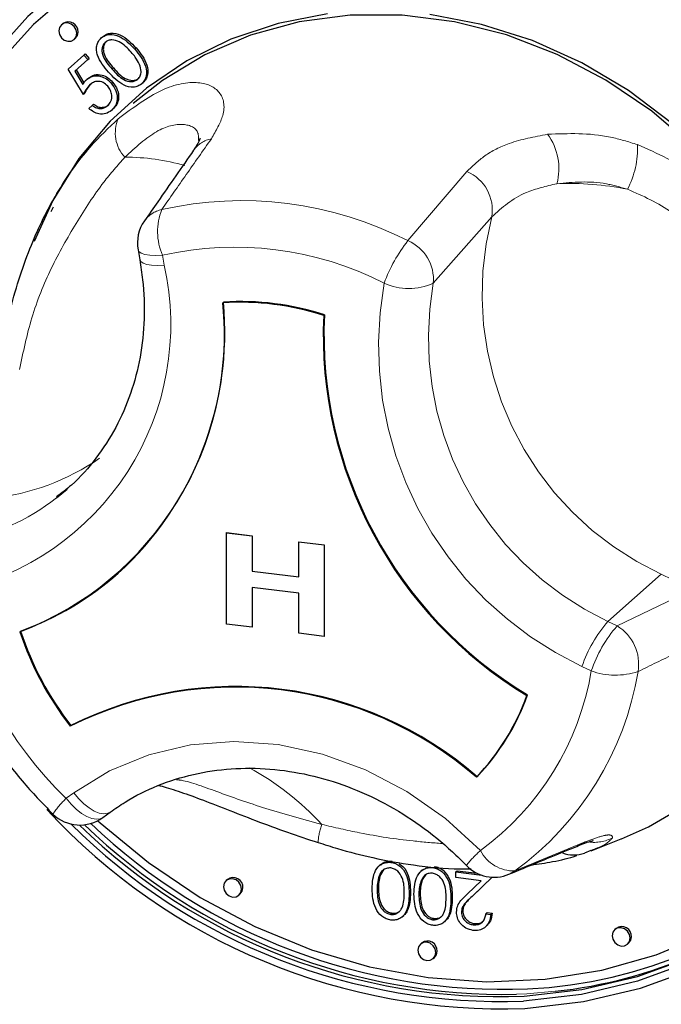
# Model space of a CAD drawing. Units: millimetres. Extents: x 5 to 415, y 5 to 292.
# Drawn here: x 340 to 344, y 93 to 98 of the extents above; entities that cross this region are included whole.
import ezdxf

# ---------------------------------------------------------------- set-up
doc = ezdxf.new("R2010")
doc.units = ezdxf.units.MM
doc.linetypes.add('PHANTOM', pattern=[12.7, 6.35, -1.27, 1.27, -1.27, 1.27, -1.27])

msp = doc.modelspace()

# ---------------------------------------------------------------- linework, layer by layer
for p, q in [((340.5196, 98.3317), (340.5126, 98.3255)), ((340.5787, 98.2505), (340.5858, 98.2567)), ((340.718, 98.2582), (340.7251, 98.2644)), ((340.8909, 98.2002), (340.8979, 98.2064)), ((340.5474, 98.0974), (340.6288, 98.1692)), ((340.6491, 98.1461), (340.5816, 98.0866)), ((340.6288, 98.1692), (340.6358, 98.1754)), ((340.6288, 98.1692), (340.6491, 98.1461)), ((340.6358, 98.1754), (340.6562, 98.1524)), ((340.6491, 98.1461), (340.6562, 98.1524)), ((340.6262, 97.967), (340.5474, 98.0974)), ((340.5887, 98.0928), (340.6288, 98.0265)), ((340.5816, 98.0866), (340.6231, 98.018)), ((340.6426, 98.043), (340.6497, 98.0492)), ((340.77, 98.0244), (340.7771, 98.0307)), ((340.9266, 98.0216), (340.9337, 98.0279)), ((340.6262, 97.967), (340.6333, 97.9732)), ((340.6542, 97.8942), (340.672, 97.9099)), ((340.672, 97.9099), (340.6791, 97.9161)), ((340.7707, 97.8841), (340.7778, 97.8904)), ((340.4794, 97.4395), (340.4543, 97.3936)), ((340.4694, 97.3852), (340.4574, 97.3615)), ((340.9078, 97.1649), (340.917, 97.1134)), ((340.4871, 95.8863), (340.5419, 95.9317)), ((341.3649, 95.707), (341.4969, 95.6903)), ((341.3649, 95.7069), (341.3649, 95.707)), ((341.3649, 95.7069), (341.4968, 95.6903)), ((341.3649, 95.2355), (341.3649, 95.7069)), ((341.4968, 95.6903), (341.4968, 95.509)), ((341.4968, 95.6903), (341.4969, 95.6903)), ((341.4969, 95.6903), (341.4969, 95.509)), ((341.7367, 95.6601), (341.8686, 95.6435)), ((341.7367, 95.4788), (341.7367, 95.6601)), ((341.7367, 95.6601), (341.8686, 95.6435)), ((341.7367, 95.6601), (341.7367, 95.6601)), ((341.8686, 95.6435), (341.8686, 95.1721)), ((341.8686, 95.6435), (341.8686, 95.1721)), ((341.8686, 95.6435), (341.8686, 95.6435)), ((341.4968, 95.509), (341.7367, 95.4788)), ((341.4968, 95.509), (341.4969, 95.509)), ((341.4969, 95.509), (341.7367, 95.4788)), ((341.7367, 95.3942), (341.4968, 95.4244)), ((341.4968, 95.4244), (341.4968, 95.2189)), ((341.4969, 95.4244), (341.4969, 95.2189)), ((341.7367, 95.1887), (341.7367, 95.3942)), ((341.4968, 95.2189), (341.3649, 95.2355)), ((341.4968, 95.2189), (341.4969, 95.2189)), ((341.8686, 95.1721), (341.7367, 95.1887)), ((341.8686, 95.1721), (341.8686, 95.1721)), ((340.5621, 94.712), (340.5586, 94.7089)), ((340.7261, 94.238), (340.7649, 94.2663)), ((343.2445, 94.0671), (343.3996, 94.1283)), ((343.2441, 94.0679), (343.2108, 94.0548)), ((342.1602, 93.9961), (342.1513, 93.9883)), ((342.2123, 94.0068), (342.2194, 94.0131)), ((342.1513, 93.937), (342.1584, 93.9432)), ((342.1766, 93.9713), (342.1584, 93.9432)), ((342.376, 93.9689), (342.3672, 93.9611)), ((342.3925, 93.9441), (342.3742, 93.916)), ((342.5472, 93.9574), (342.5543, 93.9636)), ((342.5472, 93.9284), (342.5472, 93.9574)), ((342.5472, 93.9574), (342.6818, 93.9404)), ((342.6778, 93.9119), (342.5472, 93.9284)), ((342.5543, 93.9636), (342.6566, 93.9507)), ((342.7349, 93.9305), (342.6291, 93.83)), ((342.7354, 93.9305), (342.6361, 93.8363)), ((341.3694, 93.9191), (341.3623, 93.9128)), ((342.3672, 93.9098), (342.3742, 93.916)), ((342.6076, 93.8452), (342.6778, 93.9119)), ((341.4284, 93.8378), (341.4355, 93.8441)), ((342.1407, 93.8672), (342.1477, 93.8734)), ((342.3565, 93.84), (342.3636, 93.8462)), ((342.2115, 93.7386), (342.2186, 93.7448)), ((342.27, 93.7258), (342.2789, 93.7336)), ((342.576, 93.75), (342.5831, 93.7563)), ((342.7019, 93.7421), (342.709, 93.7483)), ((342.7019, 93.7421), (342.7271, 93.7389)), ((342.709, 93.7483), (342.7342, 93.7451)), ((342.7271, 93.7389), (342.7342, 93.7451)), ((342.4274, 93.7114), (342.4344, 93.7176)), ((342.4859, 93.6986), (342.4947, 93.7064)), ((342.6369, 93.685), (342.644, 93.6912)), ((342.6985, 93.6733), (342.7074, 93.6811)), ((343.374, 93.6665), (343.3669, 93.6603)), ((342.3717, 93.5918), (342.3646, 93.5856)), ((343.433, 93.5853), (343.4401, 93.5915)), ((342.4307, 93.5106), (342.4378, 93.5168))]:
    msp.add_line(p, q)
at = {"color": 8, "linetype": 'PHANTOM', "lineweight": 18}
for p, q in [((340.7738, 98.0971), (340.7808, 98.1033)), ((342.3002, 97.2127), (342.6042, 97.569)), ((342.7327, 97.3355), (342.431, 96.9931)), ((341.034, 97.1376), (341.0432, 97.086)), ((343.6071, 95.4924), (343.3313, 95.2492)), ((343.7681, 95.4143), (343.6071, 95.4924)), ((343.3793, 95.2259), (343.7681, 95.4143)), ((343.3313, 95.2492), (343.3793, 95.2259)), ((343.2457, 94.9939), (343.1978, 95.0171)), ((340.5374, 94.3371), (340.5761, 94.3654)), ((342.8519, 93.9626), (343.2138, 94.112)), ((342.3062, 93.8465), (342.3132, 93.8527)), ((342.522, 93.8193), (342.5291, 93.8255)), ((342.6291, 93.83), (342.6361, 93.8363))]:
    msp.add_line(p, q, dxfattribs=at)
at = {"flags": 128}
for points in [[(342.0864, 99.0508), (341.9063, 99.0463), (341.6108, 99.0121), (341.3247, 98.945), (341.0513, 98.8456), (340.794, 98.7153), (340.5555, 98.5555), (340.3389, 98.3681), (340.1465, 98.1552), (339.9807, 97.9195), (339.8434, 97.6636), (339.7362, 97.3905), (339.6604, 97.1035), (339.6168, 96.8059), (339.6061, 96.5012), (339.6282, 96.193), (339.6829, 95.8848), (339.7696, 95.5804), (339.8425, 95.3865)], [(342.241, 98.9912), (341.9394, 98.9943), (341.6434, 98.9635), (341.3566, 98.8991), (341.0826, 98.802), (340.8245, 98.6734), (340.5855, 98.5147), (340.3686, 98.3279), (340.1763, 98.1153), (340.011, 97.8795), (339.8747, 97.6232), (339.769, 97.3497), (339.6952, 97.0622), (339.6542, 96.7641), (339.6465, 96.4592), (339.6722, 96.151), (339.7309, 95.8434), (339.8221, 95.54), (339.8382, 95.4959)], [(342.9026, 93.2538), (343.2059, 93.2888), (343.4996, 93.3578), (343.7803, 93.4597), (344.0445, 93.5935), (344.2893, 93.7576), (344.5118, 93.95), (344.7092, 94.1685), (344.8795, 94.4106), (345.0204, 94.6733), (345.1305, 94.9537), (345.2083, 95.2483), (345.253, 95.5539), (345.2641, 95.8667), (345.2414, 96.1832), (345.1852, 96.4995), (345.0962, 96.8121), (344.9753, 97.1172), (344.8241, 97.4112), (344.6442, 97.6908), (344.4379, 97.9526), (344.2074, 98.1936), (343.9556, 98.4109)], [(341.8849, 98.3815), (341.6302, 98.333), (341.3874, 98.2521), (341.16, 98.14), (340.9514, 97.9984), (340.7649, 97.8294), (340.6033, 97.6357), (340.4691, 97.4202), (340.3725, 97.2083)], [(344.5562, 95.9231), (344.5392, 96.1971), (344.4886, 96.4709), (344.4051, 96.7404), (344.2901, 97.0013), (344.1453, 97.2495), (343.9731, 97.481), (343.7761, 97.6922), (343.5575, 97.8798), (343.3208, 98.0409), (343.0696, 98.1728), (342.8079, 98.2735), (342.5398, 98.3414), (342.2696, 98.3754), (342.0016, 98.375), (341.7399, 98.3403), (341.4887, 98.2717), (341.2519, 98.1703), (341.0334, 98.0378), (340.8834, 97.9192)], [(343.4009, 94.1289), (343.5402, 94.1906), (343.7586, 94.3177), (343.9565, 94.4732), (344.1309, 94.6549), (344.2791, 94.8599), (344.3989, 95.0852), (344.4886, 95.3272), (344.5466, 95.5825), (344.5722, 95.847), (344.565, 96.1168), (344.525, 96.3878), (344.4529, 96.6559), (344.3498, 96.917), (344.2172, 97.1671), (344.0571, 97.4025), (343.872, 97.6196), (343.6647, 97.8151), (343.4383, 97.9861), (343.1963, 98.1299), (342.9423, 98.2444), (342.6801, 98.3278), (342.4138, 98.3789)], [(343.9352, 98.3818), (344.1837, 98.1674), (344.4112, 97.9295), (344.6149, 97.6711), (344.7924, 97.3952), (344.9417, 97.1049), (345.0609, 96.8038), (345.1488, 96.4953), (345.2043, 96.1831), (345.2267, 95.8707), (345.2158, 95.562), (345.1716, 95.2604), (345.0948, 94.9695), (344.9862, 94.6928), (344.847, 94.4335), (344.679, 94.1946), (344.4841, 93.9789), (344.2646, 93.789), (344.023, 93.6271), (343.7621, 93.495), (343.4851, 93.3944), (343.1952, 93.3263), (342.8958, 93.2917), (342.8958, 93.2917)], [(342.8995, 93.3169), (343.197, 93.3513), (343.485, 93.4189), (343.7601, 93.5189), (344.0192, 93.6501), (344.2593, 93.8109), (344.4774, 93.9996), (344.671, 94.2139), (344.8379, 94.4512), (344.9761, 94.7088), (345.084, 94.9837), (345.1603, 95.2726), (345.2042, 95.5722), (345.2151, 95.879), (345.1928, 96.1892), (345.1377, 96.4994), (345.0504, 96.8059), (344.9319, 97.1051), (344.7836, 97.3934), (344.6073, 97.6675), (344.4049, 97.9242), (344.179, 98.1605), (343.9321, 98.3736)], [(340.5924, 98.2821), (340.5889, 98.3006), (340.5787, 98.3171), (340.5635, 98.3293), (340.5456, 98.3351), (340.5277, 98.3338), (340.5126, 98.3255), (340.5024, 98.3114), (340.4989, 98.2939), (340.5024, 98.2754), (340.5126, 98.2588), (340.5277, 98.2467), (340.5456, 98.2408), (340.5635, 98.2422), (340.5787, 98.2505), (340.5889, 98.2645), (340.5924, 98.2821)], [(340.5858, 98.2567), (340.5959, 98.2707), (340.5995, 98.2883)], [(340.7, 94.2219), (340.7118, 94.2111), (340.9615, 94.0055), (341.2286, 93.8264), (341.5099, 93.6759), (341.8021, 93.556), (342.1016, 93.4679), (342.4047, 93.4129), (342.7079, 93.3916), (343.0074, 93.4041), (343.2996, 93.4505), (343.5809, 93.53), (343.848, 93.6418)], [(341.4421, 93.8694), (341.4386, 93.8879), (341.4284, 93.9045), (341.4133, 93.9166), (341.3954, 93.9225), (341.3775, 93.9211), (341.3623, 93.9128), (341.3521, 93.8988), (341.3486, 93.8812), (341.3521, 93.8627), (341.3623, 93.8462), (341.3775, 93.834), (341.3954, 93.8282), (341.4133, 93.8295), (341.4284, 93.8378), (341.4386, 93.8518), (341.4421, 93.8694)], [(341.4355, 93.8441), (341.4456, 93.8581), (341.4492, 93.8757)], [(343.4467, 93.6169), (343.4432, 93.6354), (343.433, 93.6519), (343.4179, 93.6641), (343.4, 93.6699), (343.3821, 93.6686), (343.3669, 93.6603), (343.3568, 93.6462), (343.3532, 93.6287), (343.3568, 93.6102), (343.3669, 93.5936), (343.3821, 93.5815), (343.4, 93.5756), (343.4179, 93.577), (343.433, 93.5853), (343.4432, 93.5993), (343.4467, 93.6169)], [(343.4401, 93.5915), (343.4503, 93.6055), (343.4538, 93.6231)], [(342.4444, 93.5422), (342.4409, 93.5607), (342.4307, 93.5773), (342.4156, 93.5894), (342.3977, 93.5952), (342.3798, 93.5939), (342.3646, 93.5856), (342.3545, 93.5716), (342.3509, 93.554), (342.3545, 93.5355), (342.3646, 93.5189), (342.3798, 93.5068), (342.3977, 93.501), (342.4156, 93.5023), (342.4307, 93.5106), (342.4409, 93.5246), (342.4444, 93.5422)], [(342.4378, 93.5168), (342.4479, 93.5308), (342.4515, 93.5484)]]:
    msp.add_lwpolyline(points, dxfattribs=at)
at = {"color": 8, "linetype": 'PHANTOM', "lineweight": 18, "flags": 128}
for points in [[(340.9078, 97.1649), (340.9124, 97.1563), (340.9246, 97.1482), (340.9437, 97.1421), (340.969, 97.1382), (340.9995, 97.1367), (341.034, 97.1376)], [(340.917, 97.1134), (340.9216, 97.1047), (340.9338, 97.0966), (340.9529, 97.0905), (340.9782, 97.0866), (341.0087, 97.0851), (341.0432, 97.086)], [(340.5761, 94.3654), (340.7607, 94.4786), (340.9629, 94.5615), (341.1784, 94.6122), (341.4027, 94.6299), (341.6313, 94.6141), (341.8593, 94.5652), (342.0821, 94.4841), (342.2951, 94.3725), (342.4938, 94.2328), (342.674, 94.0679)], [(340.7261, 94.238), (340.7132, 94.2314), (340.693, 94.2288), (340.6696, 94.2327), (340.6438, 94.243), (340.6166, 94.2593), (340.5891, 94.281), (340.5624, 94.3073), (340.5374, 94.3371)], [(340.5761, 94.3654), (340.6011, 94.3356), (340.6279, 94.3094), (340.6554, 94.2877), (340.6825, 94.2713), (340.7083, 94.261), (340.7317, 94.2571), (340.7519, 94.2598), (340.7649, 94.2663)], [(343.1801, 94.0934), (343.1851, 94.0955), (343.2138, 94.112)], [(342.8214, 93.9455), (342.825, 93.9471), (342.8519, 93.9626)], [(343.0598, 93.342), (342.9137, 93.3294), (342.8598, 93.3268)]]:
    msp.add_lwpolyline(points, dxfattribs=at)
for centre, radius, start, end in [((340.5488, 98.2902), 0.0507, 357.8164, 125.1376), ((341.1047, 97.1999), 0.2, 145.1543, 190.0733), ((339.7166, 96.7261), 1.6371, 290.8143, 5.8366), ((339.6705, 96.743), 1.6851, 312.3374, 5.1986), ((341.4331, 95.4896), 1.4057, 72.0802, 93.5863), ((341.4366, 95.4928), 1.4057, 72.0802, 93.5863), ((344.0371, 96.7278), 2.1737, 177.3807, 238.8726), ((344.0406, 96.7309), 2.1737, 177.3807, 238.8726), ((342.8025, 95.7604), 2.4085, 272.7341, 354.3026), ((339.7655, 96.6783), 1.5735, 289.9291, 311.3693), ((341.8517, 95.7132), 1.6373, 198.4178, 217.8355), ((341.8552, 95.7163), 1.6373, 198.4178, 217.8355), ((341.4095, 93.0148), 1.8957, 48.9972, 116.6694), ((341.413, 93.018), 1.8957, 48.9972, 116.6694), ((341.7952, 95.2659), 1.1871, 316.2828, 340.3682), ((341.7988, 95.269), 1.1871, 316.2828, 340.3682), ((342.7858, 96.4484), 3.1968, 222.7287, 272.0926), ((340.6081, 94.3995), 0.2, 225.8945, 306.1728), ((342.7828, 96.4438), 3.1542, 225.216, 272.0535), ((342.7792, 96.4258), 3.1113, 225.6909, 272.2165), ((342.7968, 96.4427), 3.1166, 225.999, 271.1591), ((342.7974, 96.4398), 3.0876, 226.3026, 272.2275), ((343.1557, 94.2063), 0.1613, 248.6517, 289.9642), ((342.7448, 94.1303), 0.2, 223.8985, 292.5305), ((341.3985, 93.8776), 0.0507, 357.8164, 125.1376), ((342.7987, 95.7672), 2.4392, 276.146, 311.1042), ((343.4032, 93.625), 0.0507, 357.8164, 125.1376), ((342.4008, 93.5504), 0.0507, 357.8164, 125.1376)]:
    msp.add_arc(centre, radius, start, end)
at = {"color": 8, "linetype": 'PHANTOM', "lineweight": 18}
for centre, radius, start, end in [((340.9748, 97.7679), 0.1841, 156.4159, 222.83), ((341.3149, 97.5933), 0.1476, 101.2333, 144.4682), ((342.7783, 97.5835), 0.3005, 345.1189, 36.2939), ((343.0402, 97.6864), 0.4441, 331.9714, 2.8107), ((340.8482, 96.5647), 1.0781, 73.7773, 90.4476), ((342.5186, 97.3698), 0.2168, 350.9117, 66.7444), ((343.1332, 96.0027), 1.505, 78.539, 92.4571), ((341.4445, 95.5419), 1.8772, 62.8819, 102.7566), ((341.0604, 97.2287), 0.1472, 101.9319, 144.4975), ((341.3176, 97.26), 0.3089, 158.6048, 203.3566), ((344.277, 96.9392), 1.5943, 165.6056, 245.1557), ((341.4071, 95.4895), 1.6898, 62.8819, 102.7566), ((342.9187, 96.7222), 0.7894, 141.5857, 159.8986), ((342.2129, 97.012), 0.2189, 355.0424, 66.5007), ((339.6733, 96.78), 1.4037, 282.0242, 12.5908), ((343.9727, 96.6689), 1.8245, 169.7497, 244.8657), ((342.3047, 97.2753), 0.3092, 245.6847, 294.1089), ((344.0185, 96.7084), 1.6129, 169.8328, 244.7826), ((340.0194, 97.0953), 1.2191, 276.3334, 304.4772), ((339.7508, 96.8363), 1.202, 280.9531, 307.7789), ((341.8948, 95.75), 1.9593, 190.0794, 226.1487), ((343.853, 94.7946), 0.692, 138.928, 161.2371), ((343.9009, 94.7713), 0.692, 138.928, 161.2371), ((343.2611, 95.0296), 0.2292, 350.3721, 58.9576), ((341.8291, 95.229), 1.436, 306.0434, 350.5761), ((343.3701, 95.339), 0.3669, 250.1808, 288.5829), ((341.9133, 95.2525), 1.5953, 306.0434, 350.5761), ((340.8001, 93.2362), 1.4311, 42.4701, 61.5686), ((340.8996, 93.9623), 0.5213, 134.0204, 145.7206), ((342.1752, 94.088), 0.3394, 160.291, 176.4886), ((343.2603, 94.3104), 0.2004, 262.0049, 298.4329), ((343.2278, 93.4619), 0.8209, 132.4207, 139.8164), ((342.8477, 94.1583), 0.1958, 207.5097, 271.2368)]:
    msp.add_arc(centre, radius, start, end, dxfattribs=at)
for points, knots in [([(340.756, 98.0813), (340.7331, 98.1088), (340.7044, 98.1433), (340.6931, 98.1934), (340.6942, 98.2182), (340.702, 98.2412), (340.7127, 98.2525), (340.718, 98.2582)], [0, 0, 0, 0, 0.498702, 0.624177, 0.749467, 0.874745, 1, 1, 1, 1]), ([(340.718, 98.2582), (340.7243, 98.2628), (340.7369, 98.272), (340.7686, 98.279), (340.8285, 98.2652), (340.8659, 98.2262), (340.8909, 98.2002)], [0, 0, 0, 0, 0.1256, 0.251197, 0.500581, 1, 1, 1, 1]), ([(340.7251, 98.2644), (340.7314, 98.269), (340.744, 98.2783), (340.7756, 98.2853), (340.8356, 98.2714), (340.873, 98.2324), (340.8979, 98.2064)], [0, 0, 0, 0, 0.1256, 0.251197, 0.500581, 1, 1, 1, 1]), ([(340.746, 98.2418), (340.7419, 98.2373), (340.7337, 98.2283), (340.7286, 98.2097), (340.7288, 98.1901), (340.7398, 98.1512), (340.7626, 98.1246), (340.7808, 98.1033)], [0, 0, 0, 0, 0.1251388, 0.2504182, 0.3755189, 0.5008471, 1, 1, 1, 1]), ([(340.873, 98.1846), (340.8538, 98.2048), (340.8251, 98.2351), (340.7793, 98.2497), (340.754, 98.246), (340.744, 98.2391), (340.739, 98.2356)], [0, 0, 0, 0, 0.500072, 0.749021, 0.874598, 1, 1, 1, 1]), ([(340.739, 98.2356), (340.7349, 98.2311), (340.7267, 98.222), (340.7216, 98.2035), (340.7217, 98.1839), (340.7327, 98.1449), (340.7555, 98.1183), (340.7738, 98.0971)], [0, 0, 0, 0, 0.1251388, 0.2504182, 0.3755189, 0.5008471, 1, 1, 1, 1]), ([(340.8909, 98.2002), (340.9136, 98.1722), (340.9476, 98.1303), (340.9535, 98.0692), (340.9427, 98.0387), (340.932, 98.0273), (340.9266, 98.0216)], [0, 0, 0, 0, 0.499407, 0.748743, 0.874372, 1, 1, 1, 1]), ([(340.8979, 98.2064), (340.9207, 98.1785), (340.9547, 98.1365), (340.9606, 98.0754), (340.9498, 98.0449), (340.939, 98.0335), (340.9337, 98.0279)], [0, 0, 0, 0, 0.499407, 0.748743, 0.874372, 1, 1, 1, 1]), ([(340.9154, 98.1214), (340.9087, 98.134), (340.8969, 98.1565), (340.8803, 98.176), (340.873, 98.1846)], [0, 0, 0, 0, 0.559599, 1, 1, 1, 1]), ([(340.7738, 98.0971), (340.7925, 98.0762), (340.8205, 98.0449), (340.8666, 98.031), (340.8918, 98.0349), (340.9018, 98.0418), (340.9069, 98.0452)], [0, 0, 0, 0, 0.5002912, 0.749086, 0.8746062, 1, 1, 1, 1]), ([(340.7808, 98.1033), (340.7995, 98.0824), (340.8275, 98.0511), (340.8737, 98.0372), (340.8988, 98.0411), (340.9089, 98.048), (340.9139, 98.0515)], [0, 0, 0, 0, 0.5002912, 0.749086, 0.8746062, 1, 1, 1, 1]), ([(340.9069, 98.0452), (340.9116, 98.0508), (340.9211, 98.0619), (340.9265, 98.0895), (340.9196, 98.1093), (340.9154, 98.1214)], [0, 0, 0, 0, 0.280257, 0.560781, 1, 1, 1, 1]), ([(340.6231, 98.018), (340.6262, 98.0231), (340.6318, 98.0323), (340.6393, 98.0397), (340.6426, 98.043)], [0, 0, 0, 0, 0.560064, 1, 1, 1, 1]), ([(340.6426, 98.043), (340.6531, 98.0502), (340.6741, 98.0646), (340.7128, 98.0628), (340.7462, 98.0484), (340.7621, 98.0324), (340.77, 98.0244)], [0, 0, 0, 0, 0.279688, 0.559025, 0.779292, 1, 1, 1, 1]), ([(340.6497, 98.0492), (340.6602, 98.0564), (340.6812, 98.0709), (340.7199, 98.069), (340.7532, 98.0546), (340.7691, 98.0387), (340.7771, 98.0307)], [0, 0, 0, 0, 0.279688, 0.559025, 0.779292, 1, 1, 1, 1]), ([(340.9266, 98.0216), (340.9203, 98.017), (340.9078, 98.0079), (340.8764, 98.0011), (340.817, 98.0159), (340.7804, 98.0551), (340.756, 98.0813)], [0, 0, 0, 0, 0.1255507, 0.25109, 0.5002501, 1, 1, 1, 1]), ([(340.6598, 98.0171), (340.6522, 98.0087), (340.6388, 97.9936), (340.6301, 97.9751), (340.6262, 97.967)], [0, 0, 0, 0, 0.559416, 1, 1, 1, 1]), ([(340.6668, 98.0233), (340.6593, 98.0149), (340.6458, 97.9999), (340.6371, 97.9814), (340.6333, 97.9732)], [0, 0, 0, 0, 0.559416, 1, 1, 1, 1]), ([(340.7514, 98.0096), (340.7438, 98.0167), (340.7286, 98.031), (340.7004, 98.0361), (340.6768, 98.0302), (340.6655, 98.0214), (340.6598, 98.0171)], [0, 0, 0, 0, 0.279539, 0.558617, 0.779047, 1, 1, 1, 1]), ([(340.7514, 97.9081), (340.758, 97.9157), (340.7711, 97.9308), (340.7741, 97.9608), (340.7676, 97.9885), (340.7568, 98.0025), (340.7514, 98.0096)], [0, 0, 0, 0, 0.279617, 0.5593571, 0.7795592, 1, 1, 1, 1]), ([(340.77, 98.0244), (340.7791, 98.0117), (340.7974, 97.9864), (340.8035, 97.9435), (340.7932, 97.9077), (340.7782, 97.892), (340.7707, 97.8841)], [0, 0, 0, 0, 0.279864, 0.559271, 0.779424, 1, 1, 1, 1]), ([(340.7771, 98.0307), (340.7862, 98.018), (340.8045, 97.9926), (340.8106, 97.9497), (340.8003, 97.9139), (340.7853, 97.8982), (340.7778, 97.8904)], [0, 0, 0, 0, 0.279864, 0.559271, 0.779424, 1, 1, 1, 1]), ([(340.7707, 97.8841), (340.7613, 97.8776), (340.7426, 97.8646), (340.7082, 97.8648), (340.6778, 97.8753), (340.6621, 97.8879), (340.6542, 97.8942)], [0, 0, 0, 0, 0.279625, 0.559019, 0.77938, 1, 1, 1, 1]), ([(340.672, 97.9099), (340.6792, 97.9049), (340.6934, 97.8949), (340.7169, 97.8927), (340.7367, 97.8975), (340.7465, 97.9046), (340.7514, 97.9081)], [0, 0, 0, 0, 0.28005, 0.559166, 0.779583, 1, 1, 1, 1]), ([(340.6791, 97.9161), (340.6862, 97.9111), (340.7005, 97.9011), (340.7239, 97.899), (340.7438, 97.9037), (340.7536, 97.9108), (340.7585, 97.9143)], [0, 0, 0, 0, 0.28005, 0.559166, 0.779583, 1, 1, 1, 1]), ([(340.1786, 96.519), (340.2005, 96.6349), (340.2445, 96.8677), (340.349, 97.1889), (340.4842, 97.4608), (340.6417, 97.685), (340.757, 97.7948), (340.8061, 97.8416)], [0, 0, 0, 0, 0.217688, 0.43698, 0.638945, 0.84619, 1, 1, 1, 1]), ([(341.2279, 97.7404), (341.2279, 97.7413), (341.228, 97.7444), (341.222, 97.7204), (341.2019, 97.6909), (341.1933, 97.6782)], [0, 0, 0, 0, 0.1945418, 0.6536438, 1, 1, 1, 1]), ([(341.1948, 97.6791), (341.1331, 97.5907), (341.0484, 97.4692), (340.9637, 97.3473), (340.9406, 97.3141)], [0, 0, 0, 0, 0.727553, 1, 1, 1, 1]), ([(340.917, 97.1134), (340.9223, 97.0794), (340.9383, 96.9774), (340.9437, 96.8081), (340.9229, 96.6104), (340.8735, 96.4221), (340.7972, 96.2464), (340.6939, 96.0884), (340.5899, 95.9681), (340.5133, 95.9109), (340.4868, 95.8911)], [0, 0, 0, 0, 0.070558, 0.211541, 0.352787, 0.494521, 0.636908, 0.780058, 0.923962, 1, 1, 1, 1]), ([(339.8392, 95.436), (339.8475, 95.3923), (339.871, 95.2691), (339.9325, 95.0692), (340.0312, 94.8415), (340.1571, 94.6254), (340.3023, 94.4275), (340.4148, 94.3116), (340.4689, 94.2559)], [0, 0, 0, 0, 0.100043, 0.282286, 0.46474, 0.647394, 0.830198, 1, 1, 1, 1]), ([(340.7649, 94.2663), (340.7899, 94.2837), (340.8665, 94.3369), (341.0079, 94.4072), (341.1921, 94.4654), (341.3868, 94.4941), (341.5875, 94.4929), (341.7898, 94.4621), (341.9896, 94.4022), (342.1828, 94.3147), (342.3649, 94.2011), (342.5031, 94.0895), (342.5774, 94.015), (342.6006, 93.9916)], [0, 0, 0, 0, 0.04936, 0.1513, 0.253087, 0.354441, 0.455307, 0.555723, 0.655774, 0.755552, 0.855136, 0.954585, 1, 1, 1, 1]), ([(341.0131, 94.4037), (341.0163, 94.4031), (341.0425, 94.3978), (341.1151, 94.3745), (341.2282, 94.334), (341.3634, 94.2812), (341.515, 94.222), (341.6745, 94.1621), (341.7837, 94.1264), (341.8365, 94.1091)], [0, 0, 0, 0, 0.021127, 0.172669, 0.327638, 0.491879, 0.660259, 0.835635, 1, 1, 1, 1]), ([(341.8366, 94.1097), (341.8699, 94.099), (341.9641, 94.0689), (342.1277, 94.0266), (342.3392, 93.9893), (342.51, 93.9718), (342.6066, 93.9735), (342.6256, 93.9739)], [0, 0, 0, 0, 0.125385, 0.354478, 0.618778, 0.924851, 1, 1, 1, 1]), ([(342.821, 93.9452), (342.9181, 93.9857), (343.0398, 94.0363), (343.1567, 94.0836), (343.1803, 94.0931)], [0, 0, 0, 0, 0.7986, 1, 1, 1, 1]), ([(343.1814, 94.0939), (343.1814, 94.0939), (343.2054, 94.1042), (343.2321, 94.1134), (343.2575, 94.1197), (343.2545, 94.1193), (343.2539, 94.1192)], [0, 0, 0, 0, 0.000934, 0.510677, 0.891333, 1, 1, 1, 1]), ([(342.9365, 93.993), (342.9734, 93.9985), (343.0585, 94.0114), (343.1356, 94.0294), (343.1701, 94.0418), (343.1721, 94.0425)], [0, 0, 0, 0, 0.4193202, 0.9664241, 1, 1, 1, 1]), ([(342.1155, 93.8705), (342.1171, 93.9042), (342.1194, 93.9548), (342.1576, 93.9969), (342.1876, 94.0079), (342.2041, 94.0072), (342.2123, 94.0068)], [0, 0, 0, 0, 0.499407, 0.748743, 0.874372, 1, 1, 1, 1]), ([(342.2115, 93.9779), (342.2038, 93.9779), (342.1885, 93.9779), (342.1648, 93.9648), (342.1564, 93.9475), (342.1513, 93.937)], [0, 0, 0, 0, 0.280257, 0.560781, 1, 1, 1, 1]), ([(342.1615, 93.9931), (342.165, 93.9974), (342.1734, 94.0077), (342.1949, 94.0139), (342.2113, 94.0133), (342.2194, 94.0131)], [0, 0, 0, 0, 0.257958, 0.628982, 1, 1, 1, 1]), ([(342.281, 93.8495), (342.2808, 93.876), (342.2805, 93.9156), (342.2535, 93.9576), (342.2308, 93.9734), (342.2179, 93.9764), (342.2115, 93.9779)], [0, 0, 0, 0, 0.500291, 0.749086, 0.874606, 1, 1, 1, 1]), ([(342.2123, 94.0068), (342.2205, 94.0051), (342.2369, 94.0017), (342.2667, 93.9832), (342.3036, 93.931), (342.3051, 93.8803), (342.3062, 93.8465)], [0, 0, 0, 0, 0.125551, 0.25109, 0.50025, 1, 1, 1, 1]), ([(342.2547, 93.9998), (342.2584, 93.9976), (342.2771, 93.9871), (342.3101, 93.9361), (342.312, 93.8861), (342.3132, 93.8527)], [0, 0, 0, 0, 0.077333, 0.384302, 1, 1, 1, 1]), ([(342.3314, 93.8433), (342.3329, 93.877), (342.3353, 93.9276), (342.3734, 93.9697), (342.4035, 93.9807), (342.42, 93.98), (342.4282, 93.9796)], [0, 0, 0, 0, 0.499407, 0.748743, 0.874372, 1, 1, 1, 1]), ([(342.4282, 93.9796), (342.4364, 93.9779), (342.4528, 93.9745), (342.4826, 93.956), (342.5194, 93.9038), (342.521, 93.8531), (342.522, 93.8193)], [0, 0, 0, 0, 0.125551, 0.25109, 0.50025, 1, 1, 1, 1]), ([(342.4353, 93.9859), (342.4435, 93.9842), (342.4599, 93.9808), (342.4897, 93.9622), (342.5265, 93.91), (342.5281, 93.8593), (342.5291, 93.8255)], [0, 0, 0, 0, 0.125551, 0.25109, 0.50025, 1, 1, 1, 1]), ([(342.1513, 93.937), (342.1477, 93.9244), (342.1413, 93.9019), (342.1409, 93.8778), (342.1407, 93.8672)], [0, 0, 0, 0, 0.559599, 1, 1, 1, 1]), ([(342.1584, 93.9432), (342.1548, 93.9306), (342.1484, 93.9081), (342.1479, 93.884), (342.1477, 93.8734)], [0, 0, 0, 0, 0.559599, 1, 1, 1, 1]), ([(342.4274, 93.9507), (342.4197, 93.9507), (342.4044, 93.9507), (342.3807, 93.9376), (342.3723, 93.9203), (342.3672, 93.9098)], [0, 0, 0, 0, 0.280257, 0.560781, 1, 1, 1, 1]), ([(342.4968, 93.8223), (342.4966, 93.8488), (342.4963, 93.8884), (342.4694, 93.9304), (342.4466, 93.9462), (342.4338, 93.9492), (342.4274, 93.9507)], [0, 0, 0, 0, 0.500291, 0.749086, 0.874606, 1, 1, 1, 1]), ([(342.3672, 93.9098), (342.3636, 93.8972), (342.3572, 93.8747), (342.3567, 93.8506), (342.3565, 93.84)], [0, 0, 0, 0, 0.559599, 1, 1, 1, 1]), ([(342.3742, 93.916), (342.3707, 93.9034), (342.3643, 93.8809), (342.3638, 93.8568), (342.3636, 93.8462)], [0, 0, 0, 0, 0.559599, 1, 1, 1, 1]), ([(342.2123, 93.7095), (342.2041, 93.7112), (342.1876, 93.7146), (342.1575, 93.7332), (342.1195, 93.7851), (342.1171, 93.8363), (342.1155, 93.8705)], [0, 0, 0, 0, 0.1256, 0.251197, 0.500581, 1, 1, 1, 1]), ([(342.1407, 93.8672), (342.1417, 93.8408), (342.1433, 93.8013), (342.1695, 93.7591), (342.1922, 93.7431), (342.2051, 93.7401), (342.2115, 93.7386)], [0, 0, 0, 0, 0.500072, 0.749021, 0.874598, 1, 1, 1, 1]), ([(342.1477, 93.8734), (342.1488, 93.847), (342.1503, 93.8075), (342.1766, 93.7653), (342.1993, 93.7493), (342.2122, 93.7463), (342.2186, 93.7448)], [0, 0, 0, 0, 0.500072, 0.749021, 0.874598, 1, 1, 1, 1]), ([(342.2115, 93.7386), (342.2179, 93.7384), (342.2308, 93.7381), (342.2479, 93.7459), (342.2615, 93.7581), (342.2801, 93.7902), (342.2806, 93.8232), (342.281, 93.8495)], [0, 0, 0, 0, 0.125139, 0.250418, 0.375519, 0.500847, 1, 1, 1, 1]), ([(342.3062, 93.8465), (342.3051, 93.8128), (342.3037, 93.7707), (342.2776, 93.7315), (342.2594, 93.7169), (342.237, 93.7084), (342.2205, 93.7091), (342.2123, 93.7095)], [0, 0, 0, 0, 0.498702, 0.624177, 0.749467, 0.874745, 1, 1, 1, 1]), ([(342.3132, 93.8527), (342.3118, 93.8195), (342.31, 93.7779), (342.288, 93.7414), (342.2796, 93.7351), (342.2774, 93.7335)], [0, 0, 0, 0, 0.746032, 0.933735, 1, 1, 1, 1]), ([(342.4282, 93.6823), (342.42, 93.684), (342.4034, 93.6874), (342.3733, 93.706), (342.3354, 93.7579), (342.333, 93.8091), (342.3314, 93.8433)], [0, 0, 0, 0, 0.1256, 0.251197, 0.500581, 1, 1, 1, 1]), ([(342.3565, 93.84), (342.3576, 93.8136), (342.3591, 93.7741), (342.3854, 93.7319), (342.4081, 93.7159), (342.4209, 93.7129), (342.4274, 93.7114)], [0, 0, 0, 0, 0.500072, 0.749021, 0.874598, 1, 1, 1, 1]), ([(342.3636, 93.8462), (342.3646, 93.8198), (342.3662, 93.7803), (342.3925, 93.7381), (342.4152, 93.7221), (342.428, 93.7191), (342.4344, 93.7176)], [0, 0, 0, 0, 0.500072, 0.749021, 0.874598, 1, 1, 1, 1]), ([(342.5291, 93.8255), (342.5277, 93.7923), (342.5258, 93.7507), (342.5039, 93.7142), (342.4955, 93.7079), (342.4933, 93.7063)], [0, 0, 0, 0, 0.7460318, 0.9337349, 1, 1, 1, 1]), ([(342.5508, 93.7509), (342.552, 93.762), (342.5542, 93.7842), (342.5767, 93.8153), (342.5959, 93.8339), (342.6076, 93.8452)], [0, 0, 0, 0, 0.279288, 0.559154, 1, 1, 1, 1]), ([(342.6291, 93.83), (342.6156, 93.8177), (342.5969, 93.8007), (342.5783, 93.7728), (342.5768, 93.7576), (342.576, 93.75)], [0, 0, 0, 0, 0.560717, 0.780532, 1, 1, 1, 1]), ([(342.6361, 93.8363), (342.6227, 93.824), (342.6039, 93.8069), (342.5853, 93.7791), (342.5838, 93.7639), (342.5831, 93.7563)], [0, 0, 0, 0, 0.560717, 0.780532, 1, 1, 1, 1]), ([(342.4274, 93.7114), (342.4338, 93.7112), (342.4467, 93.7109), (342.4637, 93.7187), (342.4774, 93.7309), (342.4959, 93.763), (342.4964, 93.796), (342.4968, 93.8223)], [0, 0, 0, 0, 0.1251388, 0.2504182, 0.3755189, 0.5008471, 1, 1, 1, 1]), ([(342.522, 93.8193), (342.5209, 93.7856), (342.5196, 93.7435), (342.4934, 93.7043), (342.4752, 93.6897), (342.4528, 93.6812), (342.4364, 93.6819), (342.4282, 93.6823)], [0, 0, 0, 0, 0.498702, 0.624177, 0.749467, 0.874745, 1, 1, 1, 1]), ([(342.2186, 93.7448), (342.225, 93.7447), (342.2378, 93.7445), (342.2522, 93.7503), (342.2585, 93.7564), (342.2605, 93.7584)], [0, 0, 0, 0, 0.407413, 0.815285, 1, 1, 1, 1]), ([(342.4344, 93.7176), (342.4408, 93.7175), (342.4536, 93.7173), (342.4681, 93.7231), (342.4744, 93.7293), (342.4763, 93.7312)], [0, 0, 0, 0, 0.407413, 0.815285, 1, 1, 1, 1]), ([(342.6356, 93.6562), (342.6231, 93.6589), (342.5981, 93.6644), (342.5703, 93.6909), (342.5535, 93.721), (342.5517, 93.741), (342.5508, 93.7509)], [0, 0, 0, 0, 0.27989, 0.559224, 0.779582, 1, 1, 1, 1]), ([(342.576, 93.75), (342.5772, 93.7411), (342.5795, 93.7233), (342.5967, 93.7026), (342.6164, 93.6892), (342.6301, 93.6864), (342.6369, 93.685)], [0, 0, 0, 0, 0.279126, 0.558978, 0.77935, 1, 1, 1, 1]), ([(342.5831, 93.7563), (342.5842, 93.7474), (342.5866, 93.7296), (342.6037, 93.7089), (342.6235, 93.6954), (342.6371, 93.6926), (342.644, 93.6912)], [0, 0, 0, 0, 0.279126, 0.558978, 0.77935, 1, 1, 1, 1]), ([(342.7271, 93.7389), (342.7255, 93.7254), (342.7222, 93.6983), (342.6983, 93.6699), (342.6678, 93.6549), (342.6463, 93.6557), (342.6356, 93.6562)], [0, 0, 0, 0, 0.280029, 0.559515, 0.779668, 1, 1, 1, 1]), ([(342.6369, 93.685), (342.6465, 93.6848), (342.6656, 93.6843), (342.6873, 93.6993), (342.6989, 93.7199), (342.7009, 93.7347), (342.7019, 93.7421)], [0, 0, 0, 0, 0.2796987, 0.5588466, 0.7791762, 1, 1, 1, 1]), ([(342.7342, 93.7451), (342.7328, 93.7313), (342.7303, 93.7059), (342.7133, 93.6889), (342.7055, 93.6812)], [0, 0, 0, 0, 0.5437516, 1, 1, 1, 1]), ([(342.644, 93.6912), (342.6537, 93.6908), (342.6711, 93.6899), (342.6836, 93.7003), (342.6891, 93.7048)], [0, 0, 0, 0, 0.564365, 1, 1, 1, 1])]:
    msp.add_open_spline(points, degree=3, knots=knots)
for points, knots in [([(340.8061, 97.8416), (340.8819, 97.8975), (341.0323, 98.0085), (341.2263, 98.0424), (341.3421, 97.9869), (341.365, 97.8746), (341.3101, 97.7796), (341.2861, 97.7381)], [0, 0, 0, 0, 0.217573, 0.431524, 0.631674, 0.839195, 1, 1, 1, 1]), ([(341.2197, 97.7286), (341.2199, 97.742), (341.2208, 97.7906), (341.145, 97.8232), (341.0054, 97.7939), (340.8955, 97.6936), (340.8398, 97.6427)], [0, 0, 0, 0, 0.10851, 0.392864, 0.692146, 1, 1, 1, 1]), ([(341.2861, 97.7381), (341.2429, 97.6765), (341.1576, 97.5547), (341.0722, 97.4329), (341.03, 97.3727)], [0, 0, 0, 0, 0.505982, 1, 1, 1, 1]), ([(342.6042, 97.569), (342.6332, 97.597), (342.6922, 97.6541), (342.8305, 97.7253), (342.9521, 97.7483), (343.0205, 97.7613)], [0, 0, 0, 0, 0.297166, 0.604518, 1, 1, 1, 1]), ([(343.0205, 97.7613), (343.1272, 97.7654), (343.2785, 97.7712), (343.4371, 97.7225), (343.4838, 97.7082)], [0, 0, 0, 0, 0.705154, 1, 1, 1, 1]), ([(343.4838, 97.7082), (343.587, 97.6621), (343.7941, 97.5698), (344.0398, 97.3179), (344.2232, 97.035), (344.3519, 96.7603), (344.3955, 96.5727), (344.4143, 96.4923)], [0, 0, 0, 0, 0.217659, 0.436921, 0.641523, 0.846211, 1, 1, 1, 1]), ([(340.8398, 97.6427), (340.803, 97.6011), (340.7135, 97.4996), (340.5871, 97.3024), (340.4576, 97.0775), (340.3535, 96.8208), (340.3154, 96.6375), (340.2967, 96.5475)], [0, 0, 0, 0, 0.151177, 0.368233, 0.58511, 0.79617, 1, 1, 1, 1]), ([(343.0687, 97.5063), (343.0135, 97.4936), (342.8728, 97.4613), (342.7856, 97.383), (342.7327, 97.3355)], [0, 0, 0, 0, 0.392803, 1, 1, 1, 1]), ([(343.4323, 97.4777), (343.3959, 97.4884), (343.2712, 97.5251), (343.1527, 97.5141), (343.0687, 97.5063)], [0, 0, 0, 0, 0.291091, 1, 1, 1, 1]), ([(344.1937, 96.4508), (344.1742, 96.5156), (344.1267, 96.6736), (344.0071, 96.9067), (343.8635, 97.1539), (343.6755, 97.3726), (343.5124, 97.4431), (343.4323, 97.4777)], [0, 0, 0, 0, 0.151177, 0.368233, 0.58511, 0.79617, 1, 1, 1, 1]), ([(343.8754, 95.1776), (343.8099, 95.1461), (343.6805, 95.084), (343.551, 95.0219), (343.487, 94.9913)], [0, 0, 0, 0, 0.505982, 1, 1, 1, 1]), ([(341.1066, 94.4331), (341.1121, 94.4326), (341.1611, 94.4282), (341.3128, 94.3719), (341.5645, 94.2817), (341.7577, 94.2291), (341.8557, 94.2025)], [0, 0, 0, 0, 0.0384413, 0.3451445, 0.6679499, 1, 1, 1, 1]), ([(341.8557, 94.2025), (341.9209, 94.1873), (342.0798, 94.1505), (342.2877, 94.1192), (342.4273, 94.1079), (342.4774, 94.1038)], [0, 0, 0, 0, 0.308699, 0.751924, 1, 1, 1, 1]), ([(343.2138, 94.112), (343.2411, 94.1224), (343.2968, 94.1436), (343.3519, 94.1524), (343.3543, 94.1407), (343.3557, 94.1341)], [0, 0, 0, 0, 0.297166, 0.604518, 1, 1, 1, 1]), ([(343.3557, 94.1341), (343.3414, 94.1181), (343.324, 94.0986), (343.256, 94.0725), (343.2441, 94.0679)], [0, 0, 0, 0, 0.8256869, 1, 1, 1, 1])]:
    msp.add_open_spline(points, degree=3, knots=knots, dxfattribs=at)

doc.saveas('drawing.dxf')
